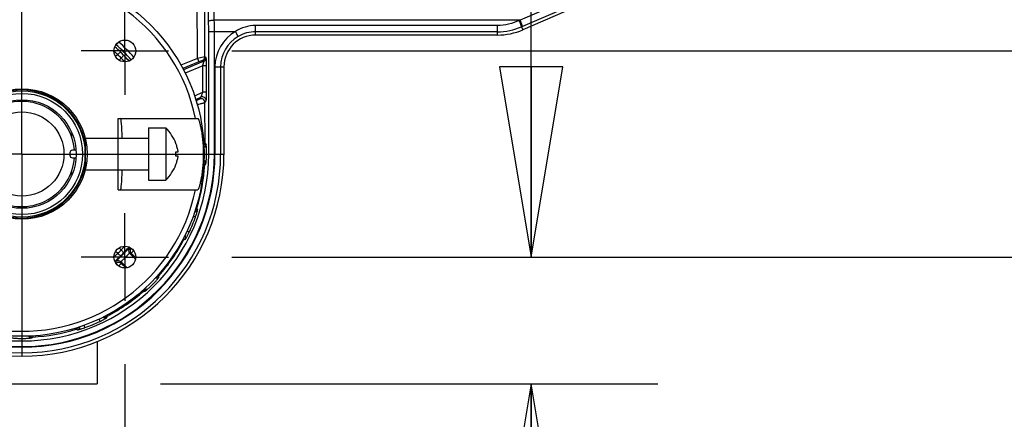
# Model space of a CAD drawing. Units: inches. Extents: x 0 to 17, y 0 to 11.
# Drawn here: x 14 to 14.9, y 6.5 to 6.9 of the extents above; entities that cross this region are included whole.
import ezdxf
from ezdxf.enums import TextEntityAlignment as Align

# ---------------------------------------------------------------- set-up
doc = ezdxf.new("R2010")
doc.units = ezdxf.units.IN
doc.header["$LTSCALE"] = 0.935
doc.header["$MEASUREMENT"] = 0
doc.linetypes.add('CENTER', pattern=[0.6, 0.375, -0.075, 0.075, -0.075])
doc.layers.get('0').update_dxf_attribs({"linetype": 'CONTINUOUS'})
doc.layers.add('02___PRT_ALL_AXES', color=7, linetype='CONTINUOUS')
doc.styles.get("Standard").update_dxf_attribs({"font": 'bluprnt.ttf'})
doc.dimstyles.new('DIMSTYLE_1', dxfattribs={"dimtxt": 0.125, "dimasz": 0.1875, "dimexe": 0.125, "dimexo": 0.0625, "dimgap": 0.0625, "dimtad": 0, "dimtih": 1, "dimtoh": 1, "dimlfac": 8, "dimzin": 4, "dimdsep": 46, "dimtxsty": 'Standard', "dimblk": 'CLOSED', "dimblk1": 'CLOSED', "dimblk2": 'CLOSED', "dimcen": 0.09, "dimadec": 3, "dimazin": 1, "dimtfac": 1, "dimtdec": 3, "dimtofl": 0, "dimtmove": 0, "dimatfit": 3, "dimldrblk": 'CLOSED', "dimfxl": 0, "dimtolj": 1, "dimtzin": 4, "dimarcsym": 0})

# ---------------------------------------------------------------- blocks, each defined once
blk = doc.blocks.new('_CLOSED')
at = {"color": 0, "linetype": 'ByBlock'}
for p, q in [((0, 0), (-1, 0.1667)), ((-1, 0.1667), (-1, -0.1667)), ((-1, -0.1667), (0, 0)), ((-1, 0), (0, 0))]:
    blk.add_line(p, q, dxfattribs=at)
blk = doc.blocks.new('*D9')
at = {"color": 7, "linetype": 'Continuous'}
for p, q in [((15.3785, 6.84887), (15.3785, 7.34887)), ((14.17111, 6.84887), (15.5035, 6.84887)), ((14.17111, 6.64575), (15.5035, 6.64575)), ((15.3785, 6.64575), (15.3785, 6.30419)), ((15.3785, 6.30419), (15.566, 6.30419))]:
    blk.add_line(p, q, dxfattribs=at)
at = {"color": 7, "linetype": 'Continuous', "xscale": 0.1875, "yscale": 0.1875, "zscale": 0.1875}
for p, rotation in [((15.3785, 6.84887), 270), ((15.3785, 6.64575), 90)]:
    blk.add_blockref('_CLOSED', p, dxfattribs=dict(at, rotation=rotation))
at = {"color": 7, "linetype": 'Continuous'}
for s, p, p2 in [('1.63', (15.6285, 6.24169), (16.0285, 6.24169)), ('[', (15.6285, 6.05419), (15.7285, 6.05419)), (']', (16.1285, 6.05419), (16.2285, 6.05419)), ('41,3', (15.7285, 6.05419), (16.1285, 6.05419)), ('REF', (15.6285, 5.86669), (15.9285, 5.86669))]:
    blk.add_text(s, height=0.125, dxfattribs=at).set_placement(p, p2, align=Align.FIT)
blk = doc.blocks.new('*D10')
at = {"color": 7, "linetype": 'Continuous'}
for p, q in [((14.466, 6.64575), (14.466, 7.14575)), ((14.17111, 6.64575), (14.591, 6.64575)), ((14.10055, 6.52081), (14.591, 6.52081)), ((14.466, 6.52081), (14.466, 6.21151)), ((14.466, 6.21151), (14.6535, 6.21151))]:
    blk.add_line(p, q, dxfattribs=at)
at = {"color": 7, "linetype": 'Continuous', "xscale": 0.1875, "yscale": 0.1875, "zscale": 0.1875}
for p, rotation in [((14.466, 6.64575), 270), ((14.466, 6.52081), 90)]:
    blk.add_blockref('_CLOSED', p, dxfattribs=dict(at, rotation=rotation))
at = {"color": 7, "linetype": 'Continuous'}
for s, p, p2 in [('1.00', (14.716, 6.14901), (15.116, 6.14901)), ('[', (14.716, 5.96151), (14.816, 5.96151)), ('25,4', (14.816, 5.96151), (15.216, 5.96151)), (']', (15.216, 5.96151), (15.316, 5.96151)), ('REF', (14.716, 5.77401), (15.016, 5.77401))]:
    blk.add_text(s, height=0.125, dxfattribs=at).set_placement(p, p2, align=Align.FIT)
blk = doc.blocks.new('*D11')
at = {"color": 7, "linetype": 'Continuous'}
for p, q in [((13.86236, 6.54012), (13.86236, 5.13218)), ((14.06549, 6.54012), (14.06549, 5.13218)), ((13.86236, 5.25718), (13.29811, 5.25718)), ((14.06549, 5.25718), (14.56549, 5.25718))]:
    blk.add_line(p, q, dxfattribs=at)
at = {"color": 7, "linetype": 'Continuous', "xscale": 0.1875, "yscale": 0.1875, "zscale": 0.1875}
blk.add_blockref('_CLOSED', (13.86236, 5.25718), dxfattribs=at)
at = {"color": 7, "linetype": 'Continuous', "xscale": 0.1875, "yscale": 0.1875, "zscale": 0.1875, "rotation": 180}
blk.add_blockref('_CLOSED', (14.06549, 5.25718), dxfattribs=at)
at = {"color": 7, "linetype": 'Continuous'}
for s, p, p2 in [('1.63', (12.63561, 5.19468), (13.03561, 5.19468)), ('[', (12.63561, 5.00718), (12.73561, 5.00718)), (']', (13.13561, 5.00718), (13.23561, 5.00718)), ('41,3', (12.73561, 5.00718), (13.13561, 5.00718)), ('REF', (12.93561, 4.81968), (13.23561, 4.81968))]:
    blk.add_text(s, height=0.125, dxfattribs=at).set_placement(p, p2, align=Align.FIT)
blk = doc.blocks.new('*D12')
at = {"color": 7, "linetype": 'Continuous'}
for p, q in [((13.86236, 6.54012), (13.86236, 5.74083)), ((13.81642, 6.45831), (13.81642, 5.74083)), ((13.81642, 5.86583), (13.49504, 5.86583)), ((13.86236, 5.86583), (14.36236, 5.86583))]:
    blk.add_line(p, q, dxfattribs=at)
at = {"color": 7, "linetype": 'Continuous', "xscale": 0.1875, "yscale": 0.1875, "zscale": 0.1875}
blk.add_blockref('_CLOSED', (13.81642, 5.86583), dxfattribs=at)
at = {"color": 7, "linetype": 'Continuous', "xscale": 0.1875, "yscale": 0.1875, "zscale": 0.1875, "rotation": 180}
blk.add_blockref('_CLOSED', (13.86236, 5.86583), dxfattribs=at)
at = {"color": 7, "linetype": 'Continuous'}
for s, p, p2 in [('.37', (12.93254, 5.80333), (13.23254, 5.80333)), ('[', (12.93254, 5.61583), (13.03254, 5.61583)), (']', (13.33254, 5.61583), (13.43254, 5.61583)), ('9,3', (13.03254, 5.61583), (13.33254, 5.61583)), ('REF', (13.13254, 5.42833), (13.43254, 5.42833))]:
    blk.add_text(s, height=0.125, dxfattribs=at).set_placement(p, p2, align=Align.FIT)

msp = doc.modelspace()

# ---------------------------------------------------------------- linework, layer by layer
at = {"color": 9, "linetype": 'Continuous'}
for p, q in [((14.81902, 7.03563), (14.45521, 6.87931)), ((14.82126, 7.02934), (14.45745, 6.87303)), ((14.14809, 6.87818), (14.14746, 6.93617)), ((14.1537, 6.87931), (14.15308, 6.9373)), ((14.13695, 6.84159), (14.1369, 6.9005)), ((14.14444, 6.843), (14.14439, 6.90063)), ((14.45521, 6.87931), (14.1537, 6.87931)), ((14.45521, 6.87931), (14.45434, 6.87889)), ((14.14814, 6.86806), (14.17444, 6.86806)), ((14.14814, 6.74731), (14.14814, 6.86806)), ((14.15376, 6.74731), (14.15376, 6.86806)), ((14.17724, 6.86319), (14.17444, 6.86806)), ((14.43293, 6.87398), (14.19442, 6.87398)), ((14.19442, 6.86456), (14.19442, 6.87398)), ((14.43293, 6.86777), (14.19442, 6.86777)), ((14.43293, 6.86456), (14.43293, 6.87398)), ((14.45745, 6.87303), (14.45658, 6.87265)), ((14.45658, 6.87265), (14.45784, 6.86974)), ((14.05697, 6.85488), (14.05942, 6.85765)), ((14.05844, 6.8453), (14.05632, 6.84327)), ((14.06191, 6.84182), (14.05988, 6.83971)), ((14.13695, 6.84159), (14.12078, 6.83488)), ((14.13838, 6.83819), (14.12256, 6.83163)), ((14.14333, 6.83874), (14.12323, 6.83041)), ((14.14444, 6.843), (14.13695, 6.84159)), ((14.13695, 6.84159), (14.13838, 6.83819)), ((14.14213, 6.83954), (14.13838, 6.83819)), ((14.14333, 6.83874), (14.14213, 6.83954)), ((14.14565, 6.8422), (14.14444, 6.843)), ((14.14227, 6.83424), (14.1249, 6.82705)), ((14.14602, 6.83424), (14.14227, 6.83424)), ((14.14227, 6.80812), (14.14227, 6.83424)), ((14.14602, 6.80812), (14.14602, 6.83424)), ((14.15433, 6.83331), (14.16317, 6.83331)), ((14.15433, 6.83331), (14.15433, 6.74731)), ((14.15995, 6.83331), (14.15995, 6.74731)), ((14.13414, 6.80475), (14.14227, 6.80812)), ((14.14602, 6.80812), (14.14227, 6.80812)), ((14.13531, 6.80119), (14.14047, 6.80332)), ((14.13556, 6.79983), (14.1393, 6.80158)), ((14.1393, 6.80158), (14.14047, 6.80332)), ((14.14448, 6.79812), (14.14565, 6.79986)), ((14.14452, 6.75799), (14.14448, 6.79812)), ((14.13699, 6.79544), (14.13699, 6.7963)), ((14.14452, 6.75799), (14.14327, 6.75806)), ((14.14554, 6.75697), (14.14452, 6.75799)), ((14.14356, 6.74731), (14.15376, 6.74731)), ((14.15433, 6.74731), (14.16317, 6.74731)), ((14.14326, 6.73633), (14.14421, 6.73642)), ((14.13654, 6.69405), (14.13565, 6.69443)), ((14.13509, 6.68518), (14.13281, 6.68601)), ((14.12889, 6.6702), (14.12669, 6.67123)), ((14.12271, 6.66325), (14.12368, 6.66292)), ((14.05844, 6.64932), (14.05632, 6.65135)), ((14.06191, 6.65279), (14.05988, 6.65491)), ((14.06896, 6.6537), (14.06819, 6.65296)), ((14.07001, 6.65453), (14.06896, 6.6537)), ((14.07151, 6.65457), (14.07393, 6.65242)), ((14.07435, 6.65206), (14.0717, 6.64947)), ((14.07018, 6.64942), (14.07601, 6.64359)), ((14.0762, 6.64496), (14.0717, 6.64947)), ((14.05849, 6.63756), (14.05667, 6.63974)), ((14.05911, 6.63684), (14.06176, 6.63955)), ((14.06176, 6.63955), (14.06629, 6.63503)), ((14.06181, 6.64105), (14.06764, 6.63522)), ((14.09911, 6.62739), (14.09838, 6.62817)), ((14.08306, 6.61281), (14.08386, 6.61212)), ((14.04103, 6.58235), (14.03999, 6.58457)), ((14.04827, 6.58745), (14.04788, 6.58849)), ((14.01685, 6.57564), (14.01733, 6.57462)), ((14.02605, 6.57614), (14.02521, 6.57844)), ((13.97472, 6.56799), (13.97466, 6.56687))]:
    msp.add_line(p, q, dxfattribs=at)
at = {"color": 7, "linetype": 'Continuous'}
for p, q in [((14.82959, 7.03134), (14.45784, 6.86974)), ((14.43293, 6.86456), (14.19442, 6.86456)), ((14.16317, 6.83331), (14.16317, 6.74731)), ((14.05892, 6.78246), (14.13747, 6.78246)), ((14.05892, 6.71215), (14.05892, 6.78246)), ((14.10587, 6.77318), (14.10587, 6.72143)), ((14.11575, 6.75768), (14.11584, 6.75768)), ((14.01129, 6.7485), (14.01129, 6.74612)), ((14.01729, 6.751), (14.01379, 6.751)), ((14.11575, 6.74956), (14.11799, 6.74956)), ((14.01379, 6.74362), (14.01729, 6.74362)), ((14.11799, 6.74506), (14.11575, 6.74506)), ((14.11584, 6.73693), (14.11575, 6.73693)), ((14.05892, 6.71215), (14.13747, 6.71215)), ((14.03805, 6.56243), (14.03805, 6.52081)), ((13.81642, 6.52081), (14.03805, 6.52081))]:
    msp.add_line(p, q, dxfattribs=at)
for centre, radius in [((13.96392, 6.74731), 0.17969), ((14.06549, 6.84887), 0.01075), ((13.96392, 6.74731), 0.06438), ((13.96392, 6.74731), 0.06225), ((13.96392, 6.74731), 0.05975), ((13.96392, 6.74731), 0.0415), ((14.06549, 6.64575), 0.01075)]:
    msp.add_circle(centre, radius, dxfattribs=at)
for centre, radius, start, end in [((13.96392, 6.74731), 0.17477, 11.60435, 348.39565), ((14.19442, 6.83331), 0.03125, 90, 180), ((14.43293, 6.92706), 0.0625, 270, 293.49513), ((13.96392, 6.74731), 0.06313, 8.02145, 351.97877), ((13.96392, 6.74731), 0.05187, 4.07627, 115.92373), ((14.07273, 6.7409), 0.04626, 21.27331, 44.25569), ((14.07381, 6.74146), 0.04497, 20.39953, 21.14767), ((14.01379, 6.7485), 0.0025, 90, 180), ((14.08892, 6.7473), 0.02693, 0.01298, 4.80611), ((14.09437, 6.74602), 0.02389, 8.52555, 9.02329), ((13.96392, 6.74731), 0.19925, 180, 360), ((13.96392, 6.74731), 0.05187, 244.07627, 355.92373), ((14.01379, 6.74612), 0.0025, 180, 270), ((14.08892, 6.74731), 0.02693, 355.19389, 359.98702), ((14.09437, 6.7486), 0.02388, 350.97663, 351.47444), ((14.07273, 6.75372), 0.04626, 315.74431, 338.72669), ((14.07381, 6.75316), 0.04497, 338.85232, 339.60047)]:
    msp.add_arc(centre, radius, start, end, dxfattribs=at)
at = {"color": 9, "linetype": 'Continuous'}
for centre, radius, start, end in [((13.20311, 6.86808), 0.94503, 359.99899, 0.61236), ((12.98513, 6.86808), 1.16863, 359.99909, 0.55067), ((14.19442, 6.83331), 0.04009, 119.90424, 180), ((14.1944, 6.83328), 0.03449, 89.96274, 119.84917), ((14.43291, 6.92758), 0.05981, 270.01791, 293.31385), ((14.02718, 6.82048), 0.04551, 49.10673, 49.51289), ((13.96379, 6.74731), 0.14232, 40.69343, 49.10136), ((13.96379, 6.74724), 0.14606, 40.82799, 49.1021), ((14.19442, 6.83331), 0.03448, 119.90424, 180), ((13.9637, 6.74851), 0.13543, 45.61189, 47.75226), ((13.96357, 6.74855), 0.13925, 45.3238, 48.62828), ((13.62213, 6.40552), 0.61949, 44.77283, 45.22717), ((13.82024, 6.60362), 0.34309, 44.67968, 45.32032), ((13.96521, 6.74715), 0.13534, 42.75123, 44.39145), ((13.96523, 6.74701), 0.13917, 42.26451, 44.67878), ((13.96507, 6.74702), 0.13552, 42.24795, 42.75152), ((13.96508, 6.74686), 0.13938, 41.37008, 42.26505), ((14.14069, 6.84301), 0.00376, 292.6061, 359.8939), ((14.14189, 6.8422), 0.00376, 292.60606, 359.89394), ((14.61424, 6.99387), 0.51653, 202.26805, 202.48826), ((13.96392, 6.74731), 0.19602, 180, 360), ((13.96392, 6.74731), 0.19041, 180, 360), ((13.96392, 6.74731), 0.18983, 180, 360), ((13.96392, 6.74731), 0.18422, 180, 360), ((13.96394, 6.74715), 0.18059, 342.89994, 356.59423), ((13.79597, 7.09864), 0.50247, 313.87296, 314.04093), ((13.68683, 6.48835), 0.49453, 24.39255, 24.57862), ((13.96392, 6.74731), 0.18209, 334.94793, 340.05207), ((13.96393, 6.74715), 0.1806, 318.46098, 332.20145), ((13.9511, 7.12637), 0.49454, 290.42545, 290.60672), ((13.6163, 7.09493), 0.62774, 314.77581, 315.22419), ((13.96521, 6.74747), 0.13533, 315.6085, 317.22093), ((13.96523, 6.74761), 0.13917, 315.32119, 317.73439), ((13.96507, 6.74759), 0.13552, 317.22065, 317.75242), ((13.96508, 6.74775), 0.13938, 317.73386, 318.62973), ((14.07285, 6.65207), 0.00376, 139.01541, 224.81451), ((14.0617, 7.06297), 0.40852, 271.16645, 271.37646), ((13.9637, 6.7461), 0.13543, 312.24772, 314.38813), ((13.96357, 6.74606), 0.13925, 311.37171, 314.67621), ((13.64829, 6.64954), 0.4085, 358.62616, 358.83355), ((14.05916, 6.63838), 0.00376, 45.18542, 130.98443), ((13.82039, 6.89084), 0.34287, 314.67948, 315.32052), ((14.05594, 7.07521), 0.42603, 271.91525, 272.11905), ((13.63605, 6.65529), 0.426, 357.88349, 358.08476), ((13.59652, 6.61764), 0.50268, 0.95914, 1.11096), ((13.96394, 6.74713), 0.18058, 297.84205, 311.61492), ((14.0936, 7.11474), 0.50271, 268.89083, 269.0404), ((13.58469, 6.76022), 0.49473, 339.39137, 339.56112), ((13.96392, 6.74715), 0.1806, 273.40859, 287.19966), ((14.22297, 7.0246), 0.49473, 245.43976, 245.60753), ((13.96392, 6.74731), 0.18209, 289.94793, 295.05207), ((13.6124, 6.91546), 0.50274, 315.95875, 316.10161)]:
    msp.add_arc(centre, radius, start, end, dxfattribs=at)
at = {"color": 7, "linetype": 'Continuous'}
for start_param, end_param in [(-1.110098, 0), (-3.141593, -2.031494)]:
    msp.add_ellipse((14.06122, 6.74731), major_axis=(0, 0.03516), ratio=0.052408, start_param=start_param, end_param=end_param, dxfattribs=at)
at = {"color": 9, "linetype": 'Continuous'}
for points, knots in [([(14.14809, 6.87818), (14.14811, 6.87827), (14.14827, 6.87844), (14.14885, 6.87874), (14.15, 6.87902), (14.15171, 6.87925), (14.15301, 6.87931), (14.1537, 6.87931)], [0, 0, 0, 0, 0.045159, 0.114916, 0.334716, 0.643683, 1, 1, 1, 1]), ([(14.45434, 6.87889), (14.45102, 6.87731), (14.44401, 6.87483), (14.43661, 6.87398), (14.43293, 6.87398)], [0, 0, 0, 0, 0.49967, 1, 1, 1, 1]), ([(14.45658, 6.87265), (14.45659, 6.87267), (14.4566, 6.87275), (14.45659, 6.87288), (14.45655, 6.87307), (14.45646, 6.87343), (14.45629, 6.87399), (14.45602, 6.87478), (14.45567, 6.87571), (14.45512, 6.87711), (14.45466, 6.87818), (14.45434, 6.87889)], [0, 0, 0, 0, 0.011713, 0.031837, 0.060646, 0.097963, 0.196918, 0.32495, 0.47633, 0.644948, 1, 1, 1, 1]), ([(14.45745, 6.87303), (14.45747, 6.87305), (14.45748, 6.87313), (14.45747, 6.87326), (14.45743, 6.87345), (14.45735, 6.87381), (14.45718, 6.87438), (14.4569, 6.87518), (14.45655, 6.87612), (14.456, 6.87752), (14.45554, 6.87859), (14.45521, 6.87931)], [0, 0, 0, 0, 0.011867, 0.032097, 0.060999, 0.098404, 0.197524, 0.32569, 0.477129, 0.64568, 1, 1, 1, 1]), ([(14.19442, 6.87398), (14.19091, 6.87398), (14.18386, 6.87295), (14.17739, 6.86995), (14.17444, 6.86806)], [0, 0, 0, 0, 0.500035, 1, 1, 1, 1]), ([(14.06148, 6.84757), (14.06143, 6.8476), (14.06128, 6.84758), (14.06105, 6.84747), (14.06073, 6.84728), (14.06017, 6.84689), (14.05939, 6.84622), (14.05877, 6.84563), (14.05844, 6.8453)], [0, 0, 0, 0, 0.039589, 0.106752, 0.203061, 0.326552, 0.63883, 1, 1, 1, 1]), ([(14.06419, 6.84486), (14.06421, 6.84482), (14.06419, 6.84467), (14.06409, 6.84443), (14.0639, 6.84411), (14.0635, 6.84356), (14.06284, 6.84278), (14.06224, 6.84215), (14.06191, 6.84182)], [0, 0, 0, 0, 0.03959, 0.106754, 0.203063, 0.326554, 0.638831, 1, 1, 1, 1]), ([(14.14227, 6.83424), (14.14243, 6.83475), (14.14265, 6.8355), (14.14292, 6.83649), (14.1431, 6.83716), (14.14324, 6.83776), (14.14333, 6.83823), (14.14337, 6.83854), (14.14337, 6.83868), (14.14335, 6.83873), (14.14333, 6.83874)], [0, 0, 0, 0, 0.343728, 0.507338, 0.659397, 0.793353, 0.900567, 0.971227, 0.990509, 1, 1, 1, 1]), ([(14.14602, 6.83424), (14.14602, 6.83473), (14.14601, 6.8357), (14.14599, 6.83711), (14.14596, 6.83843), (14.14592, 6.83961), (14.14587, 6.8405), (14.14583, 6.8411), (14.1458, 6.84146), (14.14576, 6.84174), (14.14573, 6.84197), (14.14569, 6.84211), (14.14567, 6.84218), (14.14565, 6.8422)], [0, 0, 0, 0, 0.183937, 0.362538, 0.530196, 0.680954, 0.80866, 0.861981, 0.907351, 0.944174, 0.971997, 0.990527, 1, 1, 1, 1]), ([(14.14047, 6.80332), (14.14053, 6.80337), (14.14063, 6.80358), (14.14081, 6.80395), (14.14102, 6.80447), (14.14126, 6.80509), (14.14151, 6.80579), (14.14186, 6.80681), (14.14211, 6.80759), (14.14227, 6.80812)], [0, 0, 0, 0, 0.046856, 0.130512, 0.242178, 0.373919, 0.519665, 0.674873, 1, 1, 1, 1]), ([(14.14565, 6.79986), (14.14567, 6.79989), (14.14569, 6.79998), (14.14573, 6.80016), (14.14576, 6.80041), (14.14581, 6.80088), (14.14587, 6.80162), (14.14592, 6.80266), (14.14596, 6.80387), (14.14601, 6.80571), (14.14602, 6.80714), (14.14602, 6.80812)], [0, 0, 0, 0, 0.012745, 0.034487, 0.065087, 0.104114, 0.205239, 0.332828, 0.481448, 0.645683, 1, 1, 1, 1]), ([(14.13699, 6.7963), (14.13791, 6.79649), (14.13925, 6.79678), (14.14096, 6.79717), (14.14207, 6.79743), (14.143, 6.79766), (14.14364, 6.79783), (14.14404, 6.79795), (14.14425, 6.79801), (14.14439, 6.79807), (14.14446, 6.7981), (14.14448, 6.79812)], [0, 0, 0, 0, 0.365551, 0.532931, 0.682098, 0.80768, 0.904792, 0.941473, 0.969689, 0.98922, 1, 1, 1, 1]), ([(14.14448, 6.79812), (14.14448, 6.79872), (14.14417, 6.79995), (14.14289, 6.80135), (14.14112, 6.80199), (14.13986, 6.80181), (14.1393, 6.80158)], [0, 0, 0, 0, 0.249784, 0.5, 0.750216, 1, 1, 1, 1]), ([(14.14565, 6.79986), (14.14564, 6.80047), (14.14533, 6.8017), (14.14406, 6.80309), (14.14228, 6.80373), (14.14103, 6.80355), (14.14047, 6.80332)], [0, 0, 0, 0, 0.249784, 0.5, 0.750216, 1, 1, 1, 1]), ([(14.14452, 6.75799), (14.14452, 6.7575), (14.14431, 6.75651), (14.14375, 6.75567), (14.14339, 6.75532)], [0, 0, 0, 0, 0.499338, 1, 1, 1, 1]), ([(14.14554, 6.75697), (14.14554, 6.75629), (14.14514, 6.7549), (14.14408, 6.75393), (14.14347, 6.75363)], [0, 0, 0, 0, 0.499833, 1, 1, 1, 1]), ([(14.14602, 6.74731), (14.14602, 6.74792), (14.14601, 6.74912), (14.14599, 6.75086), (14.14594, 6.75247), (14.14589, 6.7539), (14.14582, 6.75509), (14.14575, 6.75591), (14.14568, 6.75642), (14.14564, 6.75668), (14.1456, 6.75685), (14.14556, 6.75695), (14.14554, 6.75697)], [0, 0, 0, 0, 0.188428, 0.370748, 0.539228, 0.688082, 0.812299, 0.907501, 0.943177, 0.970518, 0.98939, 1, 1, 1, 1]), ([(14.14421, 6.73642), (14.14424, 6.73688), (14.14411, 6.73781), (14.14367, 6.73864), (14.14338, 6.739)], [0, 0, 0, 0, 0.498957, 1, 1, 1, 1]), ([(14.14527, 6.73744), (14.1453, 6.73811), (14.145, 6.73948), (14.14403, 6.74051), (14.14346, 6.74085)], [0, 0, 0, 0, 0.499809, 1, 1, 1, 1]), ([(14.14527, 6.73744), (14.1453, 6.73747), (14.14534, 6.73756), (14.14539, 6.73775), (14.14545, 6.73802), (14.14554, 6.73855), (14.14565, 6.73939), (14.14577, 6.74062), (14.14587, 6.74207), (14.14595, 6.74372), (14.14601, 6.74548), (14.14602, 6.74669), (14.14602, 6.74731)], [0, 0, 0, 0, 0.010986, 0.030469, 0.058574, 0.095084, 0.191901, 0.317205, 0.466276, 0.633716, 0.813678, 1, 1, 1, 1]), ([(14.13721, 6.69258), (14.137, 6.69193), (14.1362, 6.69071), (14.13487, 6.69011), (14.13419, 6.69001)], [0, 0, 0, 0, 0.499799, 1, 1, 1, 1]), ([(14.13654, 6.69405), (14.13641, 6.6936), (14.13595, 6.69275), (14.13522, 6.69213), (14.13481, 6.6919)], [0, 0, 0, 0, 0.498909, 1, 1, 1, 1]), ([(14.13509, 6.68518), (14.13541, 6.68607), (14.13586, 6.68736), (14.13638, 6.68904), (14.1367, 6.69013), (14.13695, 6.69105), (14.1371, 6.6917), (14.13718, 6.69211), (14.13721, 6.69233), (14.13722, 6.69248), (14.13722, 6.69256), (14.13721, 6.69258)], [0, 0, 0, 0, 0.365581, 0.532819, 0.681836, 0.807231, 0.904277, 0.940943, 0.969214, 0.988864, 1, 1, 1, 1]), ([(14.12515, 6.66347), (14.12518, 6.66348), (14.12524, 6.66354), (14.12534, 6.66365), (14.12547, 6.66383), (14.1257, 6.66417), (14.12605, 6.66474), (14.12653, 6.66557), (14.12707, 6.66656), (14.12789, 6.66812), (14.12849, 6.66935), (14.12889, 6.6702)], [0, 0, 0, 0, 0.011134, 0.030781, 0.059048, 0.095706, 0.192741, 0.318128, 0.467145, 0.634389, 1, 1, 1, 1]), ([(14.12369, 6.66292), (14.1239, 6.66334), (14.12418, 6.66426), (14.1241, 6.66522), (14.12398, 6.66567)], [0, 0, 0, 0, 0.498916, 1, 1, 1, 1]), ([(14.12515, 6.66347), (14.12547, 6.66408), (14.12576, 6.66551), (14.12524, 6.66687), (14.12483, 6.66743)], [0, 0, 0, 0, 0.499799, 1, 1, 1, 1]), ([(14.06819, 6.65296), (14.06769, 6.65246), (14.06658, 6.65135), (14.06482, 6.64958), (14.06292, 6.64767), (14.06131, 6.64607), (14.06008, 6.64485), (14.05926, 6.64403), (14.05853, 6.6433), (14.0579, 6.64266), (14.0574, 6.64213), (14.05704, 6.64172), (14.05682, 6.64146), (14.05672, 6.6413), (14.0567, 6.64124), (14.0567, 6.64122)], [0, 0, 0, 0, 0.129446, 0.285754, 0.455107, 0.621851, 0.699342, 0.770624, 0.834126, 0.888616, 0.933047, 0.96666, 0.988957, 0.995834, 1, 1, 1, 1]), ([(14.06419, 6.64976), (14.06421, 6.6498), (14.06419, 6.64995), (14.06409, 6.65018), (14.0639, 6.6505), (14.0635, 6.65106), (14.06284, 6.65184), (14.06224, 6.65247), (14.06191, 6.65279)], [0, 0, 0, 0, 0.039584, 0.106741, 0.203046, 0.326536, 0.638818, 1, 1, 1, 1]), ([(14.07151, 6.65457), (14.07121, 6.65422), (14.07073, 6.65339), (14.07052, 6.65198), (14.07084, 6.65059), (14.07137, 6.6498), (14.0717, 6.64947)], [0, 0, 0, 0, 0.249713, 0.500154, 0.750463, 1, 1, 1, 1]), ([(14.06148, 6.64704), (14.06143, 6.64702), (14.06128, 6.64704), (14.06105, 6.64714), (14.06073, 6.64733), (14.06017, 6.64773), (14.05939, 6.64839), (14.05877, 6.64899), (14.05844, 6.64932)], [0, 0, 0, 0, 0.039592, 0.106756, 0.203065, 0.326555, 0.638829, 1, 1, 1, 1]), ([(14.07018, 6.64942), (14.07016, 6.64943), (14.0701, 6.64941), (14.06994, 6.64932), (14.06966, 6.6491), (14.06925, 6.64872), (14.06873, 6.64821), (14.06811, 6.64759), (14.06716, 6.64662), (14.06589, 6.64534), (14.06461, 6.64408), (14.06364, 6.64312), (14.06302, 6.6425), (14.06251, 6.64198), (14.06214, 6.64157), (14.06191, 6.6413), (14.06182, 6.64113), (14.06181, 6.64107), (14.06181, 6.64105)], [0, 0, 0, 0, 0.005851, 0.015426, 0.04685, 0.094291, 0.156273, 0.230655, 0.314759, 0.49986, 0.685011, 0.769174, 0.843606, 0.905646, 0.953119, 0.984567, 0.994147, 1, 1, 1, 1]), ([(14.05667, 6.63974), (14.05702, 6.64005), (14.05784, 6.64052), (14.05925, 6.64073), (14.06064, 6.64041), (14.06143, 6.63988), (14.06176, 6.63955)], [0, 0, 0, 0, 0.249712, 0.50016, 0.75047, 1, 1, 1, 1]), ([(14.08518, 6.6121), (14.08521, 6.6121), (14.08531, 6.61214), (14.08548, 6.61223), (14.08571, 6.61238), (14.08615, 6.61269), (14.08683, 6.61322), (14.08778, 6.614), (14.08889, 6.61496), (14.09011, 6.61606), (14.09139, 6.61727), (14.0927, 6.61855), (14.09398, 6.61986), (14.09519, 6.62114), (14.09629, 6.62236), (14.09724, 6.62346), (14.09802, 6.62441), (14.09854, 6.62509), (14.09885, 6.62552), (14.099, 6.62575), (14.09909, 6.62592), (14.09913, 6.62602), (14.09913, 6.62606)], [0, 0, 0, 0, 0.005498, 0.015258, 0.029332, 0.047635, 0.096135, 0.158916, 0.233585, 0.317434, 0.407502, 0.500694, 0.593842, 0.683776, 0.76741, 0.841819, 0.904325, 0.952597, 0.9708, 0.984807, 0.99452, 1, 1, 1, 1]), ([(14.09913, 6.62606), (14.09869, 6.62556), (14.09752, 6.62481), (14.09612, 6.62476), (14.09548, 6.62492)], [0, 0, 0, 0, 0.499804, 1, 1, 1, 1]), ([(14.09911, 6.62739), (14.09879, 6.62703), (14.09801, 6.62644), (14.09706, 6.62618), (14.09658, 6.62614)], [0, 0, 0, 0, 0.499085, 1, 1, 1, 1]), ([(14.08387, 6.61212), (14.08422, 6.61244), (14.08482, 6.61324), (14.08508, 6.61419), (14.08511, 6.61468)], [0, 0, 0, 0, 0.499112, 1, 1, 1, 1]), ([(14.08518, 6.6121), (14.08567, 6.61255), (14.08644, 6.61374), (14.08647, 6.61515), (14.0863, 6.6158)], [0, 0, 0, 0, 0.49981, 1, 1, 1, 1]), ([(14.04103, 6.58235), (14.04188, 6.58274), (14.04311, 6.58334), (14.04467, 6.58416), (14.04567, 6.5847), (14.04649, 6.58518), (14.04706, 6.58553), (14.0474, 6.58577), (14.04758, 6.5859), (14.04769, 6.58599), (14.04775, 6.58605), (14.04776, 6.58608)], [0, 0, 0, 0, 0.365581, 0.532819, 0.681836, 0.807231, 0.904277, 0.940943, 0.969214, 0.988864, 1, 1, 1, 1]), ([(14.04776, 6.58608), (14.04715, 6.58577), (14.04573, 6.58548), (14.04438, 6.58598), (14.04382, 6.58639)], [0, 0, 0, 0, 0.499797, 1, 1, 1, 1]), ([(14.04827, 6.58745), (14.04784, 6.58723), (14.04688, 6.58695), (14.04588, 6.58705), (14.04541, 6.5872)], [0, 0, 0, 0, 0.499051, 1, 1, 1, 1]), ([(14.01733, 6.57462), (14.01779, 6.57477), (14.01867, 6.57525), (14.0193, 6.57602), (14.01953, 6.57645)], [0, 0, 0, 0, 0.499027, 1, 1, 1, 1]), ([(14.01865, 6.57402), (14.0193, 6.57423), (14.02051, 6.57503), (14.02111, 6.57634), (14.02122, 6.57702)], [0, 0, 0, 0, 0.499797, 1, 1, 1, 1]), ([(14.01865, 6.57402), (14.01867, 6.57401), (14.01876, 6.57401), (14.01891, 6.57402), (14.01912, 6.57405), (14.01953, 6.57413), (14.02018, 6.57428), (14.0211, 6.57453), (14.02219, 6.57485), (14.02387, 6.57537), (14.02516, 6.57582), (14.02605, 6.57614)], [0, 0, 0, 0, 0.011134, 0.030781, 0.059048, 0.095706, 0.192741, 0.318128, 0.467145, 0.634389, 1, 1, 1, 1]), ([(13.97379, 6.56596), (13.97377, 6.56594), (13.97367, 6.5659), (13.97349, 6.56584), (13.97321, 6.56578), (13.97269, 6.56569), (13.97184, 6.56559), (13.97062, 6.56547), (13.96916, 6.56536), (13.96752, 6.56528), (13.96576, 6.56523), (13.96393, 6.56521), (13.96209, 6.56523), (13.96033, 6.56528), (13.95869, 6.56536), (13.95723, 6.56547), (13.95601, 6.56559), (13.95516, 6.56569), (13.95463, 6.56578), (13.95436, 6.56584), (13.95418, 6.5659), (13.95408, 6.56594), (13.95406, 6.56596)], [0, 0, 0, 0, 0.005479, 0.015187, 0.029197, 0.047407, 0.095703, 0.158264, 0.232775, 0.316539, 0.406644, 0.499946, 0.593251, 0.683361, 0.767145, 0.841678, 0.904262, 0.952571, 0.970789, 0.984806, 0.994521, 1, 1, 1, 1]), ([(13.97039, 6.56777), (13.97073, 6.5672), (13.97175, 6.56623), (13.97313, 6.56593), (13.97379, 6.56596)], [0, 0, 0, 0, 0.500192, 1, 1, 1, 1]), ([(13.97197, 6.5678), (13.97233, 6.56748), (13.97319, 6.56698), (13.97418, 6.56684), (13.97466, 6.56687)], [0, 0, 0, 0, 0.500878, 1, 1, 1, 1])]:
    msp.add_open_spline(points, degree=3, knots=knots, dxfattribs=at)
at = {"color": 7, "linetype": 'Continuous'}
for points, knots in [([(14.13747, 6.78246), (14.1375, 6.78246), (14.13756, 6.78243), (14.13763, 6.78237), (14.13772, 6.78225), (14.13784, 6.78206), (14.13806, 6.78161), (14.13836, 6.78085), (14.13875, 6.77969), (14.13917, 6.77822), (14.13963, 6.77646), (14.1401, 6.77441), (14.14057, 6.77212), (14.14103, 6.76958), (14.14163, 6.76579), (14.14225, 6.76065), (14.14272, 6.75412), (14.14289, 6.74731), (14.14272, 6.7405), (14.14225, 6.73397), (14.14163, 6.72882), (14.14103, 6.72504), (14.14057, 6.7225), (14.1401, 6.7202), (14.13963, 6.71816), (14.13917, 6.7164), (14.13875, 6.71493), (14.13836, 6.71377), (14.13806, 6.713), (14.13784, 6.71256), (14.13772, 6.71236), (14.13763, 6.71225), (14.13756, 6.71219), (14.1375, 6.71215), (14.13747, 6.71215)], [0, 0, 0, 0, 0.001532, 0.002621, 0.003966, 0.007471, 0.012103, 0.024771, 0.041893, 0.063306, 0.088787, 0.11809, 0.150931, 0.187012, 0.226007, 0.311326, 0.40381, 0.5, 0.59619, 0.688674, 0.773993, 0.812988, 0.849069, 0.88191, 0.911213, 0.936694, 0.958107, 0.975229, 0.987897, 0.992529, 0.996034, 0.997379, 0.998468, 1, 1, 1, 1]), ([(14.01411, 6.76581), (14.01397, 6.76582), (14.01369, 6.7659), (14.01328, 6.76614), (14.01286, 6.76649), (14.01244, 6.76693), (14.01201, 6.76746), (14.01159, 6.76806), (14.0112, 6.76872), (14.01096, 6.76919), (14.01084, 6.76943)], [0, 0, 0, 0, 0.078791, 0.171954, 0.280412, 0.403429, 0.539385, 0.686069, 0.840838, 1, 1, 1, 1]), ([(14.11796, 6.74976), (14.11791, 6.75008), (14.1178, 6.75071), (14.11753, 6.75195), (14.11715, 6.7535), (14.1166, 6.75533), (14.11618, 6.75654), (14.11596, 6.75713)], [0, 0, 0, 0, 0.125005, 0.25001, 0.500004, 0.750001, 1, 1, 1, 1]), ([(14.11596, 6.73748), (14.11618, 6.73808), (14.1166, 6.73928), (14.11715, 6.74112), (14.11753, 6.74266), (14.1178, 6.74391), (14.11791, 6.74454), (14.11796, 6.74485)], [0, 0, 0, 0, 0.249999, 0.499996, 0.74999, 0.874995, 1, 1, 1, 1]), ([(14.01084, 6.72518), (14.01096, 6.72542), (14.0112, 6.72589), (14.01159, 6.72655), (14.01201, 6.72716), (14.01244, 6.72769), (14.01286, 6.72813), (14.01328, 6.72848), (14.01369, 6.72871), (14.01397, 6.72879), (14.01411, 6.7288)], [0, 0, 0, 0, 0.159162, 0.313929, 0.460613, 0.596569, 0.719587, 0.828045, 0.921209, 1, 1, 1, 1])]:
    msp.add_open_spline(points, degree=3, knots=knots, dxfattribs=at)
at = {"layer": '02___PRT_ALL_AXES', "color": 7, "linetype": 'CENTER'}
for p, q in [((13.96392, 6.74731), (13.96392, 6.947)), ((14.06549, 6.84887), (14.06549, 6.892)), ((14.06549, 6.84887), (14.02236, 6.84887)), ((14.06549, 6.84887), (14.10861, 6.84887)), ((14.06549, 6.84887), (14.06549, 6.80575)), ((13.96392, 6.74731), (13.76424, 6.74731)), ((13.96392, 6.74731), (14.04122, 6.74731)), ((13.96392, 6.74731), (13.96392, 6.54762)), ((14.04122, 6.74731), (14.16283, 6.74731)), ((14.16283, 6.74731), (14.16361, 6.74731)), ((14.06549, 6.64575), (14.06549, 6.68887)), ((14.06549, 6.64575), (14.02236, 6.64575)), ((14.06549, 6.64575), (14.10861, 6.64575)), ((14.06549, 6.64575), (14.06549, 6.60262))]:
    msp.add_line(p, q, dxfattribs=at)
at = {"layer": '02___PRT_ALL_AXES', "color": 7, "linetype": 'Continuous'}
for p, q in [((14.08892, 6.77318), (14.10587, 6.77318)), ((14.08892, 6.77318), (14.08892, 6.72143)), ((14.02642, 6.76293), (14.08892, 6.76293)), ((14.02642, 6.76267), (14.02642, 6.73195)), ((14.02642, 6.73168), (14.08892, 6.73168)), ((14.08892, 6.72143), (14.10587, 6.72143))]:
    msp.add_line(p, q, dxfattribs=at)
msp.add_circle((13.96392, 6.74731), 0.0535, dxfattribs=at)

# ---------------------------------------------------------------- dimensions: what is measured, and where the dimension line sits
at = {"color": 7, "linetype": 'Continuous'}
for base, p1, p2, angle, picture, middle in [((15.3785, 6.84887), (14.10861, 6.64575), (14.10861, 6.84887), 90, '*D9', (15.9285, 6.11669)), ((14.466, 6.64575), (14.03805, 6.52081), (14.10861, 6.64575), 90, '*D10', (15.016, 6.02401)), ((13.8623616289, 5.2571815316), (14.0654866289, 6.602620728), (13.8623616289, 6.602620728), 180, '*D11', (12.9356081394, 5.0696815316)), ((13.81642, 5.86583), (13.86236, 6.60262), (13.81642, 6.52081), 180, '*D12', (13.18254, 5.67833))]:
    dim = msp.add_linear_dim(base=base, p1=p1, p2=p2, angle=angle, text='<>\\PREF\\P[]', dimstyle='DIMSTYLE_1', dxfattribs=at)
    dim.commit()
    dim.dimension.update_dxf_attribs({"geometry": picture, "text_midpoint": middle, "dimtype": 160})

doc.saveas('drawing.dxf')
